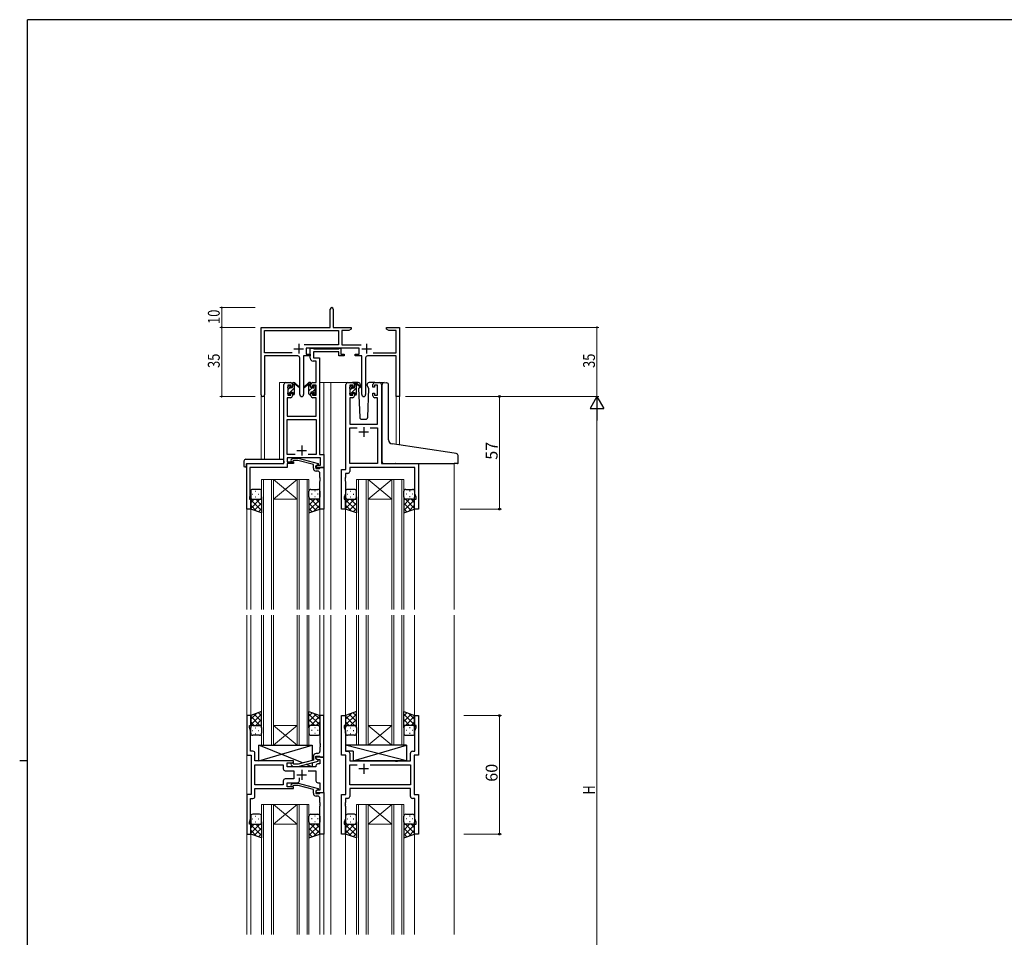
# Model space of a CAD drawing. Extents: x 0 to 1133, y 0 to 806.
# Drawn here: x 0 to 499, y 338 to 802 of the extents above; entities that cross this region are included whole.
import ezdxf

# ---------------------------------------------------------------- set-up
doc = ezdxf.new("R2010")
doc.units = 0
doc.linetypes.add('YHIDDEN_1', pattern=[4, 3, -1])
for name, color, linetype, lineweight in [('YKK_11', 7, 'CONTINUOUS', 30), ('YKK_12', 2, 'CONTINUOUS', 13), ('YKK_13', 4, 'CONTINUOUS', 30), ('YKK_D', 6, 'CONTINUOUS', 13)]:
    doc.layers.add(name, color=color, linetype=linetype, lineweight=lineweight)
doc.layers.add('YKK_ZWAK', color=7, linetype='CONTINUOUS')
doc.styles.get("Standard").update_dxf_attribs({"font": 'ROMANS.SHX', "bigfont": 'EXTFONT.SHX'})

# ---------------------------------------------------------------- blocks, each defined once
blk = doc.blocks.new('A201')
at = {"layer": 'YKK_ZWAK', "color": 254, "linetype": 'Continuous'}
for p, q in [((571, 410), (21, 410)), ((21, 35), (21, 410)), ((19, 222.5), (21, 222.5))]:
    blk.add_line(p, q, dxfattribs=at)

msp = doc.modelspace()

# ---------------------------------------------------------------- linework, layer by layer
at = {"layer": 'YKK_11', "color": 0, "linetype": 'ByBlock', "lineweight": -2}
for p, q in [((157.3, 646.28), (157.3, 655.53)), ((158.8, 655.53), (158.8, 646.28)), ((122.3, 612.1), (122.3, 646.28)), ((122.3, 646.28), (157.3, 646.28)), ((123.93, 633.41), (123.93, 644.65)), ((123.93, 644.65), (161.47, 644.65)), ((158.8, 646.28), (167.8, 646.28)), ((161.47, 644.65), (161.47, 637.41)), ((163.1, 644.65), (163.1, 637.41)), ((166.7, 644.65), (163.1, 644.65)), ((167.8, 645.28), (166.7, 644.65)), ((167.8, 646.28), (167.8, 645.28)), ((185.8, 646.28), (188.34, 646.28)), ((185.8, 645.28), (185.8, 646.28)), ((186.89, 644.65), (185.8, 645.28)), ((190.67, 644.65), (186.89, 644.65)), ((188.34, 646.28), (188.52, 646.16)), ((188.52, 646.16), (189.07, 646.16)), ((189.07, 646.16), (189.25, 646.28)), ((189.25, 646.28), (189.34, 646.28)), ((189.34, 646.28), (189.52, 646.16)), ((189.52, 646.16), (190.07, 646.16)), ((190.07, 646.16), (190.25, 646.28)), ((190.25, 646.28), (192.3, 646.28)), ((190.67, 633.41), (190.67, 644.65)), ((192.3, 646.28), (192.3, 611.28)), ((137.95, 633.41), (123.93, 633.41)), ((137.95, 633.41), (123.93, 633.41)), ((161.47, 637.41), (143.99, 637.41)), ((171.9, 635.78), (145.1, 635.78)), ((145.1, 635.78), (145.1, 632.78)), ((163.1, 637.41), (173, 637.41)), ((171.9, 632.78), (171.9, 635.78)), ((179.05, 633.41), (190.67, 633.41)), ((123.93, 631.78), (123.93, 612.1)), ((140.85, 631.78), (123.93, 631.78)), ((141.85, 612.23), (141.85, 630.78)), ((147.1, 631.78), (143.75, 631.78)), ((143.75, 631.78), (143.75, 612.23)), ((145.1, 632.78), (147.1, 632.78)), ((147.1, 632.78), (147.1, 631.78)), ((169.9, 632.78), (171.9, 632.78)), ((169.9, 631.78), (169.9, 632.78)), ((173.25, 631.78), (169.9, 631.78)), ((173.25, 612.23), (173.25, 631.78)), ((175.15, 630.78), (175.15, 612.23)), ((190.67, 631.78), (176.15, 631.78)), ((190.67, 611.28), (190.67, 631.78)), ((192.3, 611.28), (190.67, 611.28))]:
    msp.add_line(p, q, dxfattribs=at)
at = {"layer": 'YKK_11', "color": 2}
for p, q in [((138.8, 635.48), (143.8, 635.48)), ((141.3, 637.98), (141.3, 632.98)), ((173.2, 635.48), (178.2, 635.48)), ((175.7, 637.98), (175.7, 632.98))]:
    msp.add_line(p, q, dxfattribs=at)
at = {"layer": 'YKK_11', "linetype": 'ByBlock', "lineweight": -2, "ltscale": 0.5}
for p, q in [((147.09, 630.65), (147.09, 635.78)), ((147.09, 635.78), (148.42, 635.78)), ((148.42, 635.78), (148.7, 635.6)), ((148.7, 635.6), (148.88, 635.48)), ((161.69, 633.85), (148.72, 633.85)), ((148.72, 633.85), (148.72, 630.78)), ((148.88, 635.48), (161.54, 635.48)), ((161.54, 635.48), (161.72, 635.6)), ((161.69, 631.78), (161.69, 633.85)), ((161.72, 635.6), (161.99, 635.78)), ((161.99, 635.78), (162.69, 635.78)), ((162.69, 635.78), (162.69, 632.78)), ((150.16, 629.15), (148.59, 629.15)), ((148.72, 630.78), (151.79, 630.78)), ((150.16, 618.28), (150.16, 629.15)), ((151.79, 630.78), (151.79, 581.91)), ((164.39, 631.78), (161.69, 631.78)), ((162.69, 632.78), (164.39, 632.78)), ((164.39, 632.78), (164.39, 631.78)), ((134.79, 618.28), (137.09, 618.28)), ((148.49, 618.28), (150.16, 618.28)), ((166.2, 618.28), (168.5, 618.28)), ((179.9, 618.28), (182.2, 618.28)), ((133.79, 577.28), (133.79, 617.28)), ((137.29, 617.08), (135.79, 617.08)), ((135.79, 617.08), (135.79, 611.88)), ((137.29, 615.98), (137.29, 617.08)), ((138.09, 615.98), (137.29, 615.98)), ((138.09, 617.28), (138.09, 615.98)), ((147.49, 615.98), (147.49, 617.28)), ((148.29, 615.98), (147.49, 615.98)), ((150.16, 617.08), (148.29, 617.08)), ((148.29, 617.08), (148.29, 615.98)), ((150.16, 611.88), (150.16, 617.08)), ((165.2, 574.28), (165.2, 617.28)), ((168.7, 617.08), (167.2, 617.08)), ((167.2, 617.08), (167.2, 611.88)), ((168.7, 615.98), (168.7, 617.08)), ((169.5, 615.98), (168.7, 615.98)), ((169.5, 617.28), (169.5, 615.98)), ((178.9, 615.98), (178.9, 617.28)), ((179.7, 615.98), (178.9, 615.98)), ((181.2, 617.08), (179.7, 617.08)), ((179.7, 617.08), (179.7, 615.98)), ((181.2, 611.88), (181.2, 617.08)), ((183.2, 617.28), (183.2, 577.28)), ((137.09, 610.68), (135.42, 610.68)), ((135.42, 610.68), (135.42, 601.28)), ((135.79, 611.88), (137.29, 611.88)), ((137.29, 611.88), (137.29, 612.98)), ((137.29, 612.98), (138.09, 612.98)), ((138.09, 612.98), (138.09, 611.68)), ((147.49, 611.68), (147.49, 612.98)), ((147.49, 612.98), (148.29, 612.98)), ((148.29, 612.98), (148.29, 611.88)), ((148.29, 611.88), (150.16, 611.88)), ((150.16, 610.68), (148.49, 610.68)), ((150.16, 601.28), (150.16, 610.68)), ((168.5, 610.68), (167.13, 610.68)), ((167.13, 610.68), (167.13, 597.28)), ((167.2, 611.88), (168.7, 611.88)), ((168.7, 611.88), (168.7, 612.98)), ((168.7, 612.98), (169.5, 612.98)), ((169.5, 612.98), (169.5, 611.68)), ((178.9, 611.68), (178.9, 612.98)), ((178.9, 612.98), (179.7, 612.98)), ((179.7, 612.98), (179.7, 611.88)), ((179.7, 611.88), (181.2, 611.88)), ((181.27, 610.68), (179.9, 610.68)), ((181.27, 597.28), (181.27, 610.68)), ((135.42, 601.28), (150.16, 601.28)), ((135.42, 581.91), (135.42, 599.65)), ((135.42, 599.65), (150.16, 599.65)), ((150.16, 599.65), (150.16, 581.91)), ((167.13, 597.28), (181.27, 597.28)), ((167.13, 577.28), (167.13, 595.35)), ((167.13, 595.35), (170.85, 595.35)), ((177.55, 595.35), (181.27, 595.35)), ((177.55, 595.35), (181.27, 595.35)), ((181.27, 595.35), (181.27, 577.28)), ((139.44, 581.91), (135.42, 581.91)), ((139.44, 581.91), (135.42, 581.91)), ((152.36, 580.28), (135.42, 580.28)), ((135.42, 580.28), (135.42, 578.28)), ((137.47, 579.31), (138.25, 580.08)), ((138.25, 580.08), (141.09, 580.08)), ((138.74, 578.88), (138.32, 578.46)), ((140.93, 578.88), (138.74, 578.88)), ((148.7, 576.8), (140.93, 578.88)), ((141.09, 580.08), (151.2, 577.38)), ((150.16, 581.91), (146.15, 581.91)), ((151.79, 581.91), (153.99, 581.91)), ((152.36, 576.58), (152.36, 580.28)), ((153.99, 581.91), (153.99, 575.28)), ((114.99, 554.28), (114.99, 577.28)), ((114.99, 577.28), (133.79, 577.28)), ((135.42, 575.38), (116.62, 575.38)), ((116.62, 575.38), (116.62, 570.24)), ((135.42, 578.28), (138.59, 578.28)), ((138.59, 577.28), (135.42, 577.28)), ((135.42, 577.28), (135.42, 575.38)), ((138.59, 578.28), (138.59, 577.28)), ((148.7, 574.98), (148.7, 576.8)), ((149.99, 576.08), (150.86, 576.58)), ((149.99, 575.28), (149.99, 576.08)), ((153.99, 575.28), (149.99, 575.28)), ((151.2, 576.78), (150, 576.08)), ((150, 576.08), (150, 574.78)), ((150, 574.78), (151.8, 574.78)), ((151, 573.48), (150.2, 573.48)), ((150.86, 576.58), (152.36, 576.58)), ((151.2, 577.38), (151.2, 576.78)), ((151.8, 574.78), (152, 574.98)), ((152, 574.98), (152.3, 575.28)), ((152.3, 575.28), (154, 575.28)), ((154, 575.28), (154, 554.28)), ((163, 554.28), (163, 574.28)), ((163, 574.28), (165.2, 574.28)), ((181.27, 577.28), (167.13, 577.28)), ((200.07, 575.35), (167.13, 575.35)), ((167.13, 575.35), (167.13, 573.35)), ((183.2, 577.28), (202, 577.28)), ((200.07, 562.01), (200.07, 575.35)), ((202, 577.28), (202, 554.28)), ((116.62, 570.24), (116.5, 570.06)), ((116.5, 570.06), (116.5, 569.51)), ((116.5, 569.51), (116.62, 569.33)), ((116.62, 569.24), (116.5, 569.06)), ((116.5, 569.06), (116.5, 568.51)), ((116.5, 568.51), (116.62, 568.33)), ((116.62, 569.33), (116.62, 569.24)), ((152, 570.24), (152, 572.48)), ((152.12, 570.06), (152, 570.24)), ((152, 569.33), (152.12, 569.51)), ((152, 569.24), (152, 569.33)), ((152.12, 569.06), (152, 569.24)), ((152, 568.33), (152.12, 568.51)), ((152.12, 569.51), (152.12, 570.06)), ((152.12, 568.51), (152.12, 569.06)), ((164.93, 570.24), (164.81, 570.06)), ((164.81, 570.06), (164.81, 569.51)), ((164.81, 569.51), (164.93, 569.33)), ((164.93, 569.24), (164.81, 569.06)), ((164.81, 569.06), (164.81, 568.51)), ((164.81, 568.51), (164.93, 568.33)), ((166.13, 572.35), (164.93, 572.35)), ((164.93, 572.35), (164.93, 570.24)), ((164.93, 569.33), (164.93, 569.24)), ((116.62, 568.33), (116.62, 561.19)), ((152, 554.28), (152, 568.33)), ((164.93, 568.33), (164.93, 562.01)), ((116.62, 561.19), (116.29, 560.28)), ((116.29, 560.28), (116.29, 559.28)), ((116.29, 559.28), (116.99, 559.28)), ((116.99, 559.28), (116.99, 554.28)), ((164.93, 562.01), (164.3, 560.28)), ((164.3, 560.28), (164.3, 559.28)), ((164.3, 559.28), (165, 559.28)), ((165, 559.28), (165, 554.28)), ((200, 554.28), (200, 559.28)), ((200, 559.28), (200.7, 559.28)), ((200.7, 560.28), (200.07, 562.01)), ((200.7, 559.28), (200.7, 560.28)), ((116.99, 554.28), (114.99, 554.28)), ((154, 554.28), (152, 554.28)), ((165, 554.28), (163, 554.28)), ((202, 554.28), (200, 554.28)), ((117, 449.78), (115, 449.78)), ((115, 449.78), (115, 429.78)), ((117, 444.78), (117, 449.78)), ((154, 449.78), (152, 449.78)), ((152, 449.78), (152, 435.74)), ((154, 428.78), (154, 449.78)), ((163, 429.78), (163, 449.78)), ((163, 449.78), (165, 449.78)), ((165, 449.78), (165, 444.78)), ((200, 444.78), (200, 449.78)), ((200, 449.78), (202, 449.78)), ((202, 449.78), (202, 429.78)), ((116.3, 443.78), (116.3, 444.78)), ((116.3, 444.78), (117, 444.78)), ((116.93, 442.05), (116.3, 443.78)), ((165, 444.78), (164.3, 444.78)), ((164.3, 444.78), (164.3, 443.78)), ((164.3, 443.78), (164.93, 442.05)), ((200.7, 444.78), (200, 444.78)), ((200.07, 442.05), (200.7, 443.78)), ((200.7, 443.78), (200.7, 444.78)), ((116.93, 435.74), (116.93, 442.05)), ((164.93, 442.05), (164.93, 431.71)), ((200.07, 431.71), (200.07, 442.05)), ((116.81, 435.56), (116.93, 435.74)), ((116.81, 435.01), (116.81, 435.56)), ((116.93, 434.83), (116.81, 435.01)), ((116.81, 434.56), (116.93, 434.74)), ((116.81, 434.01), (116.81, 434.56)), ((116.93, 433.83), (116.81, 434.01)), ((116.93, 434.74), (116.93, 434.83)), ((116.93, 431.71), (116.93, 433.83)), ((152, 435.74), (152.12, 435.56)), ((152.12, 435.01), (152, 434.83)), ((152, 434.83), (152, 434.74)), ((152, 434.74), (152.12, 434.56)), ((152.12, 434.01), (152, 433.83)), ((152, 433.83), (152, 431.58)), ((152.12, 435.56), (152.12, 435.01)), ((152.12, 434.56), (152.12, 434.01)), ((115, 429.78), (117.2, 429.78)), ((118.13, 431.71), (116.93, 431.71)), ((117.2, 429.78), (117.2, 409.78)), ((119.13, 426.78), (119.13, 430.71)), ((148.7, 429.08), (148.7, 427.26)), ((150, 427.98), (150, 429.28)), ((150, 429.28), (151.8, 429.28)), ((151, 430.58), (150.2, 430.58)), ((151.8, 429.28), (152, 429.08)), ((152, 429.08), (152.3, 428.78)), ((165.2, 429.78), (163, 429.78)), ((164.93, 431.71), (166.13, 431.71)), ((165.2, 409.78), (165.2, 429.78)), ((167.13, 430.71), (167.13, 426.78)), ((197.87, 426.78), (197.87, 430.71)), ((198.87, 431.71), (200.07, 431.71)), ((202, 429.78), (199.8, 429.78)), ((199.8, 429.78), (199.8, 409.78)), ((138.6, 426.78), (119.13, 426.78)), ((119.13, 414.71), (119.13, 424.85)), ((119.13, 424.85), (133.47, 424.85)), ((133.47, 424.85), (133.47, 422.85)), ((135.4, 423.78), (135.4, 425.78)), ((135.4, 425.78), (138.6, 425.78)), ((137.47, 424.76), (138.25, 423.98)), ((138.25, 423.98), (141.09, 423.98)), ((138.74, 425.18), (138.32, 425.61)), ((138.6, 425.78), (138.6, 426.78)), ((140.94, 425.18), (138.74, 425.18)), ((148.7, 427.26), (140.94, 425.18)), ((141.09, 423.98), (151.2, 426.69)), ((154, 428.78), (150, 428.78)), ((150, 428.78), (150, 427.98)), ((150, 427.98), (150.86, 427.48)), ((151.2, 427.29), (150, 427.98)), ((150, 424.28), (150, 423.78)), ((150.86, 427.48), (152.07, 427.48)), ((152.07, 425.28), (151, 425.28)), ((151.2, 426.69), (151.2, 427.29)), ((152.07, 427.48), (152.07, 425.28)), ((152.3, 428.78), (154, 428.78)), ((154, 410.78), (154, 428.78)), ((167.13, 426.78), (190.13, 426.78)), ((167.13, 414.71), (167.13, 424.85)), ((167.13, 424.85), (170.85, 424.85)), ((177.55, 424.85), (197.87, 424.85)), ((177.55, 424.85), (197.87, 424.85)), ((190.13, 426.78), (190.32, 426.64)), ((190.32, 426.64), (191.28, 426.64)), ((191.28, 426.64), (191.47, 426.78)), ((191.47, 426.78), (197.87, 426.78)), ((197.87, 424.85), (197.87, 414.71)), ((134.47, 421.85), (138.8, 421.85)), ((150, 423.78), (135.4, 423.78)), ((138.8, 421.85), (138.8, 417.71)), ((146.15, 421.85), (150, 421.85)), ((150, 421.85), (150, 416.78)), ((133.47, 414.71), (119.13, 414.71)), ((133.47, 414.71), (119.13, 414.71)), ((133.47, 416.71), (133.47, 414.71)), ((138.8, 417.71), (134.47, 417.71)), ((135.4, 413.78), (135.4, 415.78)), ((135.4, 415.78), (140.65, 415.78)), ((137.47, 414.81), (138.25, 415.58)), ((138.25, 415.58), (141.09, 415.58)), ((138.74, 414.38), (138.32, 413.96)), ((140.94, 414.38), (138.74, 414.38)), ((148.7, 412.3), (140.94, 414.38)), ((141.09, 415.58), (151.2, 412.88)), ((141.65, 416.78), (141.65, 418.22)), ((151, 415.78), (152.07, 415.78)), ((152.07, 415.78), (152.07, 412.08)), ((197.87, 414.71), (167.13, 414.71)), ((117.2, 409.78), (115, 409.78)), ((115, 409.78), (115, 389.78)), ((119.13, 408.85), (119.13, 412.78)), ((119.13, 412.78), (138.6, 412.78)), ((138.6, 413.78), (135.4, 413.78)), ((138.6, 412.78), (138.6, 413.78)), ((148.7, 410.48), (148.7, 412.3)), ((151.2, 412.28), (150, 411.58)), ((150.86, 412.08), (150, 411.58)), ((150, 411.58), (150, 410.78)), ((150, 411.58), (150, 410.28)), ((150, 410.78), (154, 410.78)), ((150, 410.28), (151.8, 410.28)), ((151, 408.98), (150.2, 408.98)), ((152.07, 412.08), (150.86, 412.08)), ((151.2, 412.88), (151.2, 412.28)), ((151.8, 410.28), (152, 410.48)), ((152, 410.48), (152.3, 410.78)), ((152.3, 410.78), (154, 410.78)), ((154, 410.78), (154, 389.78)), ((163, 389.78), (163, 409.78)), ((163, 409.78), (165.2, 409.78)), ((197.87, 412.78), (167.13, 412.78)), ((167.13, 412.78), (167.13, 408.85)), ((197.87, 408.85), (197.87, 412.78)), ((199.8, 409.78), (202, 409.78)), ((202, 409.78), (202, 389.78)), ((116.93, 397.51), (116.93, 407.85)), ((116.93, 407.85), (118.13, 407.85)), ((152, 405.74), (152, 407.98)), ((152.12, 405.56), (152, 405.74)), ((152, 404.83), (152.12, 405.01)), ((152, 404.74), (152, 404.83)), ((152.12, 404.56), (152, 404.74)), ((152, 403.83), (152.12, 404.01)), ((152.12, 405.01), (152.12, 405.56)), ((152.12, 404.01), (152.12, 404.56)), ((164.93, 405.74), (164.81, 405.56)), ((164.81, 405.56), (164.81, 405.01)), ((164.81, 405.01), (164.93, 404.83)), ((164.93, 404.74), (164.81, 404.56)), ((164.81, 404.56), (164.81, 404.01)), ((164.81, 404.01), (164.93, 403.83)), ((166.13, 407.85), (164.93, 407.85)), ((164.93, 407.85), (164.93, 405.74)), ((164.93, 404.83), (164.93, 404.74)), ((200.07, 407.85), (198.87, 407.85)), ((200.07, 397.51), (200.07, 407.85)), ((152, 389.78), (152, 403.83)), ((164.93, 403.83), (164.93, 397.51)), ((116.3, 395.78), (116.93, 397.51)), ((116.3, 394.78), (116.3, 395.78)), ((117, 394.78), (116.3, 394.78)), ((117, 389.78), (117, 394.78)), ((164.93, 397.51), (164.3, 395.78)), ((164.3, 395.78), (164.3, 394.78)), ((164.3, 394.78), (165, 394.78)), ((165, 394.78), (165, 389.78)), ((200, 389.78), (200, 394.78)), ((200, 394.78), (200.7, 394.78)), ((200.7, 395.78), (200.07, 397.51)), ((200.7, 394.78), (200.7, 395.78)), ((115, 389.78), (117, 389.78)), ((154, 389.78), (152, 389.78)), ((165, 389.78), (163, 389.78)), ((202, 389.78), (200, 389.78))]:
    msp.add_line(p, q, dxfattribs=at)
at = {"layer": 'YKK_11', "ltscale": 0.5}
for p, q in [((174.2, 595.78), (174.2, 590.78)), ((176.7, 593.28), (171.7, 593.28)), ((140.29, 583.98), (145.29, 583.98)), ((142.79, 586.48), (142.79, 581.48)), ((174.2, 425.28), (174.2, 420.28)), ((140.3, 419.78), (145.3, 419.78)), ((142.8, 422.28), (142.8, 417.28)), ((176.7, 422.78), (171.7, 422.78))]:
    msp.add_line(p, q, dxfattribs=at)
at = {"layer": 'YKK_11', "color": 0, "linetype": 'ByBlock', "lineweight": -2}
for centre, radius, start, end in [((158.05, 655.53), 0.75, 360, 180), ((140.85, 630.78), 1, 0, 90), ((176.15, 630.78), 1, 90, 180), ((123.11, 612.1), 0.815, 180, 0), ((142.8, 612.23), 0.95, 180, 0), ((174.2, 612.23), 0.95, 180, 0)]:
    msp.add_arc(centre, radius, start, end, dxfattribs=at)
at = {"layer": 'YKK_11', "linetype": 'ByBlock', "lineweight": -2, "ltscale": 0.5}
for centre, radius, start, end in [((148.59, 630.65), 1.5, 180, 270), ((134.79, 617.28), 1, 90, 180), ((137.09, 617.28), 1, 0, 90), ((148.49, 617.28), 1, 90, 180), ((166.2, 617.28), 1, 90, 180), ((168.5, 617.28), 1, 0, 90), ((179.9, 617.28), 1, 90, 180), ((182.2, 617.28), 1, 0, 90), ((137.09, 611.68), 1, 270, 360), ((148.49, 611.68), 1, 180, 270), ((168.5, 611.68), 1, 270, 360), ((179.9, 611.68), 1, 180, 270), ((137.9, 578.88), 0.6, 135, 315), ((150.2, 574.98), 1.5, 180, 270), ((151, 572.48), 1, 0, 90), ((166.13, 573.35), 1, 270, 360), ((118.13, 430.71), 1, 0, 90), ((150.2, 429.08), 1.5, 90, 180), ((151, 431.58), 1, 270, 360), ((166.13, 430.71), 1, 0, 90), ((198.87, 430.71), 1, 90, 180), ((137.9, 425.18), 0.6, 45, 225), ((151, 424.28), 1, 90, 180), ((134.47, 422.85), 1, 180, 270), ((134.47, 416.71), 1, 90, 180), ((137.9, 414.38), 0.6, 135, 315), ((140.65, 416.78), 1, 270, 360), ((151, 416.78), 1, 180, 270), ((118.13, 408.85), 1, 270, 360), ((150.2, 410.48), 1.5, 180, 270), ((151, 407.98), 1, 0, 90), ((166.13, 408.85), 1, 270, 360), ((198.87, 408.85), 1, 180, 270)]:
    msp.add_arc(centre, radius, start, end, dxfattribs=at)
at = {"layer": 'YKK_12', "ltscale": 1.5}
for p, q in [((131.6, 579.47), (131.6, 618.28)), ((134.8, 618.28), (131.6, 618.28)), ((151.79, 618.28), (157.5, 618.28)), ((154, 618.28), (154, 503.53)), ((157, 618.28), (166.2, 618.28)), ((157.5, 618.28), (157.5, 503.53)), ((182.2, 618.28), (184.27, 618.28)), ((122.3, 612.1), (122.3, 579.47)), ((123.93, 612.1), (123.9, 579.47)), ((190.67, 611.28), (190.67, 586.99)), ((192.3, 611.28), (190.67, 611.28)), ((192.3, 611.28), (192.3, 586.75)), ((115, 577.28), (115, 503.53)), ((118.1, 577.28), (115.6, 577.28)), ((220, 577.28), (220, 503.53)), ((122.5, 569.28), (122.5, 503.53)), ((128.5, 569.28), (122.5, 569.28)), ((123.5, 503.53), (123.5, 569.28)), ((127.5, 569.28), (127.5, 503.53)), ((128.5, 503.53), (128.5, 569.28)), ((128.5, 569.28), (140.5, 569.28)), ((128.5, 569.28), (140.5, 559.28)), ((140.5, 569.28), (128.5, 559.28)), ((140.5, 569.28), (140.5, 503.53)), ((146.5, 569.28), (140.5, 569.28)), ((141.5, 503.53), (141.5, 569.28)), ((145.5, 569.28), (145.5, 503.53)), ((146.5, 503.53), (146.5, 569.28)), ((170.5, 569.28), (170.5, 503.53)), ((176.5, 569.28), (170.5, 569.28)), ((171.5, 503.53), (171.5, 569.28)), ((175.5, 569.28), (175.5, 503.53)), ((176.5, 503.53), (176.5, 569.28)), ((176.5, 569.28), (188.5, 569.28)), ((176.5, 569.28), (188.5, 559.28)), ((188.5, 569.28), (176.5, 559.28)), ((188.5, 569.28), (188.5, 503.53)), ((194.5, 569.28), (188.5, 569.28)), ((189.5, 503.53), (189.5, 569.28)), ((193.5, 569.28), (193.5, 503.53)), ((194.5, 503.53), (194.5, 569.28)), ((128.5, 559.28), (140.5, 559.28)), ((176.5, 559.28), (188.5, 559.28)), ((117, 554.78), (117, 503.53)), ((152, 554.78), (152, 503.53)), ((165, 554.78), (165, 503.53)), ((200, 554.78), (200, 503.53)), ((115, 500.53), (115, 339.03)), ((117, 500.53), (117, 449.28)), ((122.5, 434.78), (122.5, 500.53)), ((123.5, 500.53), (123.5, 434.78)), ((127.5, 434.78), (127.5, 500.53)), ((128.5, 500.53), (128.5, 434.78)), ((140.5, 434.78), (140.5, 500.53)), ((141.5, 500.53), (141.5, 434.78)), ((145.5, 434.78), (145.5, 500.53)), ((146.5, 500.53), (146.5, 434.78)), ((152, 500.53), (152, 449.28)), ((154, 500.53), (154, 339.03)), ((157.5, 500.53), (157.5, 339.03)), ((165, 500.53), (165, 449.28)), ((170.5, 434.78), (170.5, 500.53)), ((171.5, 500.53), (171.5, 434.78)), ((175.5, 434.78), (175.5, 500.53)), ((176.5, 500.53), (176.5, 434.78)), ((188.5, 434.78), (188.5, 500.53)), ((189.5, 500.53), (189.5, 434.78)), ((193.5, 434.78), (193.5, 500.53)), ((194.5, 500.53), (194.5, 434.78)), ((200, 500.53), (200, 449.28)), ((220, 500.53), (220, 339.03)), ((128.5, 444.78), (140.5, 444.78)), ((128.5, 434.78), (140.5, 444.78)), ((140.5, 434.78), (128.5, 444.78)), ((176.5, 444.78), (188.5, 444.78)), ((176.5, 434.78), (188.5, 444.78)), ((188.5, 434.78), (176.5, 444.78)), ((128.5, 434.78), (122.5, 434.78)), ((128.5, 434.78), (140.5, 434.78)), ((146.5, 434.78), (140.5, 434.78)), ((176.5, 434.78), (170.5, 434.78)), ((176.5, 434.78), (188.5, 434.78)), ((194.5, 434.78), (188.5, 434.78)), ((122.5, 404.78), (122.5, 339.03)), ((128.5, 404.78), (122.5, 404.78)), ((123.5, 339.03), (123.5, 404.78)), ((127.5, 404.78), (127.5, 339.03)), ((128.5, 339.03), (128.5, 404.78)), ((128.5, 404.78), (140.5, 404.78)), ((128.5, 404.78), (140.5, 394.78)), ((140.5, 404.78), (128.5, 394.78)), ((140.5, 404.78), (140.5, 339.03)), ((146.5, 404.78), (140.5, 404.78)), ((141.5, 339.03), (141.5, 404.78)), ((145.5, 404.78), (145.5, 339.03)), ((146.5, 339.03), (146.5, 404.78)), ((170.5, 404.78), (170.5, 339.03)), ((176.5, 404.78), (170.5, 404.78)), ((170.5, 404.78), (170.5, 339.03)), ((176.5, 404.78), (170.5, 404.78)), ((171.5, 339.03), (171.5, 404.78)), ((171.5, 339.03), (171.5, 404.78)), ((175.5, 404.78), (175.5, 339.03)), ((175.5, 404.78), (175.5, 339.03)), ((176.5, 339.03), (176.5, 404.78)), ((176.5, 404.78), (188.5, 404.78)), ((176.5, 404.78), (188.5, 394.78)), ((188.5, 404.78), (176.5, 394.78)), ((176.5, 339.03), (176.5, 404.78)), ((176.5, 404.78), (188.5, 404.78)), ((176.5, 404.78), (188.5, 394.78)), ((188.5, 404.78), (176.5, 394.78)), ((188.5, 404.78), (188.5, 339.03)), ((194.5, 404.78), (188.5, 404.78)), ((188.5, 404.78), (188.5, 339.03)), ((194.5, 404.78), (188.5, 404.78)), ((189.5, 339.03), (189.5, 404.78)), ((189.5, 339.03), (189.5, 404.78)), ((193.5, 404.78), (193.5, 339.03)), ((193.5, 404.78), (193.5, 339.03)), ((194.5, 339.03), (194.5, 404.78)), ((194.5, 339.03), (194.5, 404.78)), ((128.5, 394.78), (140.5, 394.78)), ((176.5, 394.78), (188.5, 394.78)), ((176.5, 394.78), (188.5, 394.78)), ((117, 390.28), (117, 339.03)), ((152, 390.28), (152, 339.03)), ((165, 390.28), (165, 339.03)), ((200, 390.28), (200, 339.03))]:
    msp.add_line(p, q, dxfattribs=at)
at = {"layer": 'YKK_13', "ltscale": 1.5}
for p, q in [((138.4, 618.28), (139.19, 618.28)), ((139.1, 617.78), (139.1, 618.28)), ((147.2, 618.28), (146.41, 618.28)), ((146.5, 617.78), (146.5, 618.28)), ((171.48, 618.28), (168.5, 618.28)), ((179.9, 618.28), (176.91, 618.28)), ((184.58, 618.31), (185.8, 618.2)), ((135.8, 615.58), (135.8, 616.18)), ((135.88, 616.4), (136.38, 616.9)), ((136, 613.28), (136, 615.38)), ((136.9, 616.68), (136.9, 616.34)), ((136.9, 613.48), (136.9, 612.58)), ((136.9, 613.48), (138.1, 613.48)), ((137.36, 615.88), (138.1, 615.88)), ((138.1, 615.88), (138.1, 617.98)), ((138.1, 613.48), (138.1, 612.58)), ((139.1, 612.58), (139.1, 617.18)), ((139.38, 618.21), (141.56, 616.17)), ((141.53, 615.82), (139.39, 617.52)), ((146.21, 618.21), (144.03, 616.17)), ((144.06, 615.82), (146.2, 617.52)), ((146.5, 612.58), (146.5, 617.18)), ((147.5, 615.88), (147.5, 617.98)), ((148.24, 615.88), (147.5, 615.88)), ((148.7, 613.48), (147.5, 613.48)), ((147.5, 613.48), (147.5, 612.58)), ((148.7, 616.68), (148.7, 616.34)), ((148.7, 613.48), (148.7, 612.58)), ((149.71, 616.4), (149.21, 616.9)), ((149.6, 613.28), (149.6, 615.38)), ((149.8, 615.58), (149.8, 616.18)), ((167.2, 615.38), (167.2, 615.98)), ((167.28, 616.2), (167.78, 616.7)), ((167.4, 613.08), (167.4, 615.18)), ((168.3, 616.48), (168.3, 616.14)), ((168.3, 613.28), (168.3, 612.38)), ((168.3, 613.28), (169.5, 613.28)), ((168.76, 615.68), (169.5, 615.68)), ((169.5, 615.68), (169.5, 617.78)), ((169.5, 613.28), (169.5, 612.38)), ((169.8, 618.08), (170.59, 618.08)), ((170.5, 617.58), (170.5, 618.08)), ((170.5, 612.38), (170.5, 616.98)), ((170.78, 618.01), (172.96, 615.97)), ((172.93, 615.62), (170.79, 617.32)), ((172.17, 616.22), (171.65, 615.32)), ((171.65, 615.32), (172.16, 600.75)), ((172.5, 616.78), (172.36, 616.53)), ((172.48, 617.32), (172.5, 616.78)), ((175.89, 616.78), (175.91, 617.32)), ((176.74, 615.32), (175.89, 616.78)), ((176.23, 600.75), (176.74, 615.32)), ((183.5, 587.75), (183.5, 617.31)), ((185.88, 618.19), (185.8, 618.2)), ((186.8, 589.3), (186.8, 617.2)), ((135.8, 612.58), (135.8, 613.08)), ((136.6, 612.28), (136.1, 612.28)), ((138.8, 612.28), (138.4, 612.28)), ((146.8, 612.28), (147.2, 612.28)), ((149, 612.28), (149.5, 612.28)), ((149.8, 612.58), (149.8, 613.08)), ((167.2, 612.38), (167.2, 612.88)), ((168, 612.08), (167.5, 612.08)), ((170.2, 612.08), (169.8, 612.08)), ((173.16, 599.78), (175.23, 599.78)), ((183.5, 578.28), (183.5, 587.75)), ((220.08, 582.54), (188.62, 587.3)), ((113.51, 578.47), (113.51, 576.1)), ((114.51, 579.47), (133.79, 579.47)), ((133.79, 578.47), (133.79, 579.47)), ((133.79, 578.47), (133.79, 577.78)), ((221.08, 582.36), (220.08, 582.54)), ((222, 577.58), (222, 581.37)), ((114.51, 575.59), (114.69, 575.59)), ((114.69, 576.98), (114.69, 576.09)), ((114.69, 575.59), (114.69, 576.09)), ((114.99, 577.28), (133.29, 577.28)), ((184.5, 577.28), (220, 577.28)), ((221.7, 577.28), (220, 577.28)), ((121.5, 564.28), (118, 564.28)), ((147.49, 564.28), (150.99, 564.28)), ((169.5, 564.28), (166, 564.28)), ((195.49, 564.28), (198.99, 564.28)), ((117, 563.28), (117, 560.28)), ((117, 554.28), (117, 560.28)), ((121.62, 559.28), (117, 554.66)), ((118.79, 559.28), (117, 557.49)), ((117, 559.02), (122.5, 553.52)), ((117.92, 561.92), (118.12, 561.92)), ((118, 559.28), (121.6, 559.28)), ((118.4, 559.28), (122.5, 559.28)), ((119.33, 563.34), (119.53, 563.34)), ((119.33, 560.51), (119.53, 560.51)), ((119.56, 559.28), (122.5, 556.34)), ((120.95, 561.92), (121.15, 561.92)), ((122.38, 559.28), (122.5, 559.17)), ((122.5, 560.28), (122.5, 563.28)), ((122.5, 560.51), (122.5, 552.32)), ((146.49, 560.28), (146.49, 563.28)), ((146.49, 560.51), (146.49, 552.32)), ((146.61, 559.28), (146.49, 559.17)), ((149.43, 559.28), (146.49, 556.34)), ((150.59, 559.28), (146.49, 559.28)), ((151.99, 559.02), (146.49, 553.52)), ((147.37, 559.28), (151.99, 554.66)), ((150.99, 559.28), (147.39, 559.28)), ((148.04, 561.92), (147.84, 561.92)), ((149.66, 563.34), (149.46, 563.34)), ((149.66, 560.51), (149.46, 560.51)), ((150.2, 559.28), (151.99, 557.49)), ((151.07, 561.92), (150.87, 561.92)), ((151.99, 563.28), (151.99, 560.28)), ((151.99, 554.28), (151.99, 560.28)), ((165, 563.28), (165, 560.28)), ((165, 554.28), (165, 560.28)), ((169.62, 559.28), (165, 554.66)), ((166.79, 559.28), (165, 557.49)), ((165, 559.02), (170.5, 553.52)), ((165.92, 561.92), (166.12, 561.92)), ((166, 559.28), (169.6, 559.28)), ((166.4, 559.28), (170.5, 559.28)), ((167.33, 563.34), (167.53, 563.34)), ((167.33, 560.51), (167.53, 560.51)), ((167.56, 559.28), (170.5, 556.34)), ((168.95, 561.92), (169.15, 561.92)), ((170.38, 559.28), (170.5, 559.17)), ((170.5, 560.28), (170.5, 563.28)), ((170.5, 560.51), (170.5, 552.32)), ((194.49, 560.28), (194.49, 563.28)), ((194.49, 560.51), (194.49, 552.32)), ((194.61, 559.28), (194.49, 559.17)), ((197.43, 559.28), (194.49, 556.34)), ((198.59, 559.28), (194.49, 559.28)), ((199.99, 559.02), (194.49, 553.52)), ((195.37, 559.28), (199.99, 554.66)), ((198.99, 559.28), (195.39, 559.28)), ((196.04, 561.92), (195.84, 561.92)), ((197.66, 563.34), (197.46, 563.34)), ((197.66, 560.51), (197.46, 560.51)), ((198.2, 559.28), (199.99, 557.49)), ((199.07, 561.92), (198.87, 561.92)), ((199.99, 563.28), (199.99, 560.28)), ((199.99, 554.28), (199.99, 560.28)), ((117, 556.19), (119.96, 553.23)), ((122.5, 552.32), (117, 554.28)), ((122.5, 557.34), (118.8, 553.64)), ((122.5, 554.51), (120.88, 552.9)), ((146.49, 557.34), (150.19, 553.64)), ((146.49, 554.51), (148.11, 552.9)), ((146.49, 552.32), (151.99, 554.28)), ((151.99, 556.19), (149.03, 553.23)), ((165, 556.19), (167.96, 553.23)), ((170.5, 552.32), (165, 554.28)), ((170.5, 557.34), (166.8, 553.64)), ((170.5, 554.51), (168.88, 552.9)), ((194.49, 557.34), (198.19, 553.64)), ((194.49, 554.51), (196.11, 552.9)), ((194.49, 552.32), (199.99, 554.28)), ((199.99, 556.19), (197.03, 553.23)), ((122.5, 451.75), (117, 449.78)), ((117, 447.88), (119.96, 450.84)), ((117, 445.05), (122.5, 450.55)), ((117, 449.78), (117, 443.78)), ((121.62, 444.78), (117, 449.4)), ((122.5, 446.73), (118.8, 450.43)), ((122.5, 449.56), (120.88, 451.17)), ((122.5, 443.56), (122.5, 451.75)), ((146.49, 443.56), (146.49, 451.75)), ((146.49, 451.75), (151.99, 449.78)), ((146.49, 449.56), (148.11, 451.17)), ((151.99, 445.05), (146.49, 450.55)), ((146.49, 446.73), (150.19, 450.43)), ((147.37, 444.78), (151.99, 449.4)), ((151.99, 447.88), (149.03, 450.84)), ((151.99, 449.78), (151.99, 443.78)), ((170.5, 451.75), (165, 449.78)), ((165, 447.88), (167.96, 450.84)), ((165, 445.05), (170.5, 450.55)), ((165, 449.78), (165, 443.78)), ((169.62, 444.78), (165, 449.4)), ((170.5, 446.73), (166.8, 450.43)), ((170.5, 449.56), (168.88, 451.17)), ((170.5, 443.56), (170.5, 451.75)), ((194.49, 443.56), (194.49, 451.75)), ((194.49, 451.75), (199.99, 449.78)), ((194.49, 449.56), (196.11, 451.17)), ((199.99, 445.05), (194.49, 450.55)), ((194.49, 446.73), (198.19, 450.43)), ((195.37, 444.78), (199.99, 449.4)), ((199.99, 447.88), (197.03, 450.84)), ((199.99, 449.78), (199.99, 443.78)), ((118.79, 444.78), (117, 446.58)), ((117, 440.78), (117, 443.78)), ((118, 444.78), (121.6, 444.78)), ((118.4, 444.78), (122.5, 444.78)), ((119.56, 444.78), (122.5, 447.72)), ((122.38, 444.78), (122.5, 444.9)), ((122.5, 443.78), (122.5, 440.78)), ((149.43, 444.78), (146.49, 447.72)), ((146.61, 444.78), (146.49, 444.9)), ((150.59, 444.78), (146.49, 444.78)), ((146.49, 443.78), (146.49, 440.78)), ((150.99, 444.78), (147.39, 444.78)), ((150.2, 444.78), (151.99, 446.58)), ((151.99, 440.78), (151.99, 443.78)), ((166.79, 444.78), (165, 446.58)), ((165, 440.78), (165, 443.78)), ((166, 444.78), (169.6, 444.78)), ((166.4, 444.78), (170.5, 444.78)), ((167.56, 444.78), (170.5, 447.72)), ((170.38, 444.78), (170.5, 444.9)), ((170.5, 443.78), (170.5, 440.78)), ((197.43, 444.78), (194.49, 447.72)), ((194.61, 444.78), (194.49, 444.9)), ((198.59, 444.78), (194.49, 444.78)), ((194.49, 443.78), (194.49, 440.78)), ((198.99, 444.78), (195.39, 444.78)), ((198.2, 444.78), (199.99, 446.58)), ((199.99, 440.78), (199.99, 443.78)), ((117.92, 442.15), (118.12, 442.15)), ((121.5, 439.78), (118, 439.78)), ((119.33, 443.56), (119.53, 443.56)), ((119.33, 440.73), (119.53, 440.73)), ((120.95, 442.15), (121.15, 442.15)), ((147.49, 439.78), (150.99, 439.78)), ((148.04, 442.15), (147.84, 442.15)), ((149.66, 443.56), (149.46, 443.56)), ((149.66, 440.73), (149.46, 440.73)), ((151.07, 442.15), (150.87, 442.15)), ((165.92, 442.15), (166.12, 442.15)), ((169.5, 439.78), (166, 439.78)), ((167.33, 443.56), (167.53, 443.56)), ((167.33, 440.73), (167.53, 440.73)), ((168.95, 442.15), (169.15, 442.15)), ((195.49, 439.78), (198.99, 439.78)), ((196.04, 442.15), (195.84, 442.15)), ((197.66, 443.56), (197.46, 443.56)), ((197.66, 440.73), (197.46, 440.73)), ((199.07, 442.15), (198.87, 442.15)), ((143.18, 425.79), (121.1, 434.78)), ((121.1, 426.78), (148.1, 434.78)), ((121.1, 426.78), (121.1, 434.78)), ((121.1, 434.78), (148.1, 434.78)), ((148.1, 434.78), (148.1, 427.1)), ((195.92, 434.78), (164.93, 434.78)), ((164.93, 434.78), (164.93, 431.78)), ((195.92, 426.78), (164.93, 434.78)), ((168.92, 426.78), (195.92, 434.78)), ((195.92, 434.78), (195.92, 426.78)), ((168.92, 431.78), (164.93, 431.78)), ((168.92, 431.78), (168.92, 426.78)), ((138.6, 426.78), (121.1, 426.78)), ((138.6, 425.33), (138.6, 426.78)), ((138.6, 423.78), (138.6, 423.98)), ((148.1, 423.78), (145.02, 425.04)), ((148.1, 425.86), (148.1, 423.78)), ((195.92, 426.78), (168.92, 426.78)), ((148.1, 423.78), (138.6, 423.78)), ((121.5, 399.78), (118, 399.78)), ((147.49, 399.78), (150.99, 399.78)), ((169.5, 399.78), (166, 399.78)), ((169.5, 399.78), (166, 399.78)), ((195.49, 399.78), (198.99, 399.78)), ((195.49, 399.78), (198.99, 399.78)), ((117, 398.78), (117, 395.78)), ((117, 389.78), (117, 395.78)), ((121.62, 394.78), (117, 390.16)), ((118.79, 394.78), (117, 392.99)), ((117, 394.52), (122.5, 389.02)), ((117.92, 397.42), (118.12, 397.42)), ((118, 394.78), (121.6, 394.78)), ((118.4, 394.78), (122.5, 394.78)), ((119.33, 398.84), (119.53, 398.84)), ((119.33, 396.01), (119.53, 396.01)), ((119.56, 394.78), (122.5, 391.84)), ((120.95, 397.42), (121.15, 397.42)), ((122.38, 394.78), (122.5, 394.67)), ((122.5, 395.78), (122.5, 398.78)), ((122.5, 396.01), (122.5, 387.82)), ((146.49, 395.78), (146.49, 398.78)), ((146.49, 396.01), (146.49, 387.82)), ((146.61, 394.78), (146.49, 394.67)), ((149.43, 394.78), (146.49, 391.84)), ((150.59, 394.78), (146.49, 394.78)), ((151.99, 394.52), (146.49, 389.02)), ((147.37, 394.78), (151.99, 390.16)), ((150.99, 394.78), (147.39, 394.78)), ((148.04, 397.42), (147.84, 397.42)), ((149.66, 398.84), (149.46, 398.84)), ((149.66, 396.01), (149.46, 396.01)), ((150.2, 394.78), (151.99, 392.99)), ((151.07, 397.42), (150.87, 397.42)), ((151.99, 398.78), (151.99, 395.78)), ((151.99, 389.78), (151.99, 395.78)), ((165, 398.78), (165, 395.78)), ((165, 398.78), (165, 395.78)), ((165, 389.78), (165, 395.78)), ((165, 389.78), (165, 395.78)), ((169.62, 394.78), (165, 390.16)), ((166.79, 394.78), (165, 392.99)), ((169.62, 394.78), (165, 390.16)), ((166.79, 394.78), (165, 392.99)), ((165, 394.52), (170.5, 389.02)), ((165, 394.52), (170.5, 389.02)), ((165.92, 397.42), (166.12, 397.42)), ((165.92, 397.42), (166.12, 397.42)), ((166, 394.78), (169.6, 394.78)), ((166, 394.78), (169.6, 394.78)), ((166.4, 394.78), (170.5, 394.78)), ((166.4, 394.78), (170.5, 394.78)), ((167.33, 398.84), (167.53, 398.84)), ((167.33, 398.84), (167.53, 398.84)), ((167.33, 396.01), (167.53, 396.01)), ((167.33, 396.01), (167.53, 396.01)), ((167.56, 394.78), (170.5, 391.84)), ((167.56, 394.78), (170.5, 391.84)), ((168.95, 397.42), (169.15, 397.42)), ((168.95, 397.42), (169.15, 397.42)), ((170.38, 394.78), (170.5, 394.67)), ((170.38, 394.78), (170.5, 394.67)), ((170.5, 395.78), (170.5, 398.78)), ((170.5, 395.78), (170.5, 398.78)), ((170.5, 396.01), (170.5, 387.82)), ((170.5, 396.01), (170.5, 387.82)), ((194.49, 395.78), (194.49, 398.78)), ((194.49, 395.78), (194.49, 398.78)), ((194.49, 396.01), (194.49, 387.82)), ((194.49, 396.01), (194.49, 387.82)), ((194.61, 394.78), (194.49, 394.67)), ((197.43, 394.78), (194.49, 391.84)), ((198.59, 394.78), (194.49, 394.78)), ((194.61, 394.78), (194.49, 394.67)), ((197.43, 394.78), (194.49, 391.84)), ((198.59, 394.78), (194.49, 394.78)), ((199.99, 394.52), (194.49, 389.02)), ((199.99, 394.52), (194.49, 389.02)), ((195.37, 394.78), (199.99, 390.16)), ((195.37, 394.78), (199.99, 390.16)), ((198.99, 394.78), (195.39, 394.78)), ((198.99, 394.78), (195.39, 394.78)), ((196.04, 397.42), (195.84, 397.42)), ((196.04, 397.42), (195.84, 397.42)), ((197.66, 398.84), (197.46, 398.84)), ((197.66, 398.84), (197.46, 398.84)), ((197.66, 396.01), (197.46, 396.01)), ((197.66, 396.01), (197.46, 396.01)), ((198.2, 394.78), (199.99, 392.99)), ((198.2, 394.78), (199.99, 392.99)), ((199.07, 397.42), (198.87, 397.42)), ((199.07, 397.42), (198.87, 397.42)), ((199.99, 398.78), (199.99, 395.78)), ((199.99, 398.78), (199.99, 395.78)), ((199.99, 389.78), (199.99, 395.78)), ((199.99, 389.78), (199.99, 395.78)), ((117, 391.69), (119.96, 388.73)), ((122.5, 387.82), (117, 389.78)), ((122.5, 392.84), (118.8, 389.14)), ((122.5, 390.01), (120.88, 388.4)), ((146.49, 392.84), (150.19, 389.14)), ((146.49, 390.01), (148.11, 388.4)), ((146.49, 387.82), (151.99, 389.78)), ((151.99, 391.69), (149.03, 388.73)), ((165, 391.69), (167.96, 388.73)), ((165, 391.69), (167.96, 388.73)), ((170.5, 387.82), (165, 389.78)), ((170.5, 387.82), (165, 389.78)), ((170.5, 392.84), (166.8, 389.14)), ((170.5, 392.84), (166.8, 389.14)), ((170.5, 390.01), (168.88, 388.4)), ((170.5, 390.01), (168.88, 388.4)), ((194.49, 392.84), (198.19, 389.14)), ((194.49, 392.84), (198.19, 389.14)), ((194.49, 390.01), (196.11, 388.4)), ((194.49, 390.01), (196.11, 388.4)), ((194.49, 387.82), (199.99, 389.78)), ((194.49, 387.82), (199.99, 389.78)), ((199.99, 391.69), (197.03, 388.73)), ((199.99, 391.69), (197.03, 388.73))]:
    msp.add_line(p, q, dxfattribs=at)
at = {"layer": 'YKK_13', "linetype": 'Continuous', "ltscale": 1.5}
for p, q in [((135.85, 612.41), (136.9, 613.46)), ((136, 614.8), (136.83, 615.64)), ((136.92, 613.48), (139.1, 615.66)), ((138.1, 616.9), (139.1, 617.9)), ((138.13, 612.45), (139.1, 613.41)), ((146.5, 616.32), (147.5, 617.32)), ((146.5, 614.08), (148.3, 615.88)), ((148.15, 613.48), (149.6, 614.93)), ((148.7, 616.28), (149.26, 616.84)), ((167.2, 612.33), (170.5, 615.63)), ((167.4, 614.77), (168.13, 615.5)), ((169.5, 616.87), (170.5, 617.87)), ((169.5, 612.38), (170.5, 613.38)), ((146.95, 612.28), (147.5, 612.83)), ((149.19, 612.28), (149.8, 612.89))]:
    msp.add_line(p, q, dxfattribs=at)
at = {"layer": 'YKK_13', "ltscale": 1.5}
for centre, radius, start, end in [((138.4, 617.98), 0.3, 90, 180), ((139.19, 617.98), 0.3, 49.8974, 90), ((146.41, 617.98), 0.3, 90, 130.1026), ((147.2, 617.98), 0.3, 0, 90), ((171.48, 617.28), 1, 2, 90), ((176.91, 617.28), 1, 90, 178), ((184.5, 617.31), 1, 85, 180), ((136.1, 616.18), 0.3, 135, 180), ((136, 615.58), 0.2, 180, 270), ((136, 613.08), 0.2, 90, 180), ((136.6, 616.68), 0.3, 0, 135), ((136.9, 615.88), 0.25, 123.0557, 326.9443), ((136.6, 616.34), 0.3, 303.0557, 0), ((137.36, 615.58), 0.3, 90, 146.9443), ((139.1, 617.58), 0.2, 20.8833, 233.1301), ((138.8, 617.18), 0.3, 0, 53.1301), ((139.56, 617.76), 0.3, 200.8833, 234.62), ((141.64, 615.98), 0.2, 234.62, 114.62), ((143.95, 615.98), 0.2, 65.38, 305.38), ((146.03, 617.76), 0.3, 305.38, 339.1167), ((146.5, 617.58), 0.2, 306.8699, 159.1167), ((146.8, 617.18), 0.3, 126.8699, 180), ((148.24, 615.58), 0.3, 33.0557, 90), ((148.7, 615.88), 0.25, 213.0557, 56.9443), ((149, 616.68), 0.3, 45, 180), ((149, 616.34), 0.3, 180, 236.9443), ((149.6, 615.58), 0.2, 270, 0), ((149.6, 613.08), 0.2, 0, 90), ((149.5, 616.18), 0.3, 0, 45), ((167.5, 615.98), 0.3, 135, 180), ((167.4, 615.38), 0.2, 180, 270), ((168, 616.48), 0.3, 0, 135), ((168.3, 615.68), 0.25, 123.0557, 326.9443), ((168, 616.14), 0.3, 303.0557, 0), ((168.76, 615.38), 0.3, 90, 146.9443), ((169.8, 617.78), 0.3, 90, 180), ((170.5, 617.38), 0.2, 20.8833, 233.1301), ((170.2, 616.98), 0.3, 0, 53.1301), ((170.59, 617.78), 0.3, 49.8974, 90), ((170.96, 617.56), 0.3, 200.8833, 234.62), ((173.05, 615.78), 0.2, 234.62, 114.62), ((185.8, 617.2), 1, 0, 85), ((136.1, 612.58), 0.3, 180, 270), ((136.6, 612.58), 0.3, 270, 0), ((138.4, 612.58), 0.3, 180, 270), ((138.8, 612.58), 0.3, 270, 0), ((146.8, 612.58), 0.3, 180, 270), ((147.2, 612.58), 0.3, 270, 0), ((149, 612.58), 0.3, 180, 270), ((149.5, 612.58), 0.3, 270, 0), ((167.4, 612.88), 0.2, 90, 180), ((167.5, 612.38), 0.3, 180, 270), ((168, 612.38), 0.3, 270, 0), ((169.8, 612.38), 0.3, 180, 270), ((170.2, 612.38), 0.3, 270, 0), ((173.16, 600.78), 1, 182, 270), ((175.23, 600.78), 1, 270, 358), ((188.8, 589.3), 2, 180, 265), ((114.51, 578.47), 1, 90.0051, 180), ((221, 581.37), 1, 0, 85), ((113.93, 576.07), 0.427, 176.2506, 225.917), ((114.28, 576.74), 1.17, 236.6591, 281.2163), ((114.99, 576.98), 0.3, 90, 180), ((133.29, 577.78), 0.5, 270, 0), ((184.5, 578.28), 1, 180, 224.427), ((184.5, 578.28), 1, 224.427, 270), ((184.5, 578.28), 1, 224.427, 238.6331), ((221.7, 577.58), 0.3, 270, 0), ((118, 563.28), 1, 90, 180), ((121.5, 563.28), 1, 0, 90), ((147.49, 563.28), 1, 90, 180), ((150.99, 563.28), 1, 360, 90), ((166, 563.28), 1, 90, 180), ((169.5, 563.28), 1, 0, 90), ((195.49, 563.28), 1, 90, 180), ((198.99, 563.28), 1, 360, 90), ((118, 560.28), 1, 180, 270), ((118, 560.28), 1, 180, 270), ((121.5, 560.28), 1, 270, 0), ((121.5, 560.28), 1, 270, 0), ((147.49, 560.28), 1, 180, 270), ((147.49, 560.28), 1, 180, 270), ((150.99, 560.28), 1, 270, 360), ((150.99, 560.28), 1, 270, 360), ((166, 560.28), 1, 180, 270), ((166, 560.28), 1, 180, 270), ((169.5, 560.28), 1, 270, 0), ((169.5, 560.28), 1, 270, 0), ((195.49, 560.28), 1, 180, 270), ((195.49, 560.28), 1, 180, 270), ((198.99, 560.28), 1, 270, 360), ((198.99, 560.28), 1, 270, 360), ((118, 443.78), 1, 90, 180), ((118, 443.78), 1, 90, 180), ((121.5, 443.78), 1, 360, 90), ((121.5, 443.78), 1, 360, 90), ((147.49, 443.78), 1, 90, 180), ((147.49, 443.78), 1, 90, 180), ((150.99, 443.78), 1, 0, 90), ((150.99, 443.78), 1, 0, 90), ((166, 443.78), 1, 90, 180), ((166, 443.78), 1, 90, 180), ((169.5, 443.78), 1, 360, 90), ((169.5, 443.78), 1, 360, 90), ((195.49, 443.78), 1, 90, 180), ((195.49, 443.78), 1, 90, 180), ((198.99, 443.78), 1, 0, 90), ((198.99, 443.78), 1, 0, 90), ((118, 440.78), 1, 180, 270), ((121.5, 440.78), 1, 270, 360), ((147.49, 440.78), 1, 180, 270), ((150.99, 440.78), 1, 270, 0), ((166, 440.78), 1, 180, 270), ((169.5, 440.78), 1, 270, 360), ((195.49, 440.78), 1, 180, 270), ((198.99, 440.78), 1, 270, 0), ((118, 398.78), 1, 90, 180), ((121.5, 398.78), 1, 0, 90), ((147.49, 398.78), 1, 90, 180), ((150.99, 398.78), 1, 360, 90), ((166, 398.78), 1, 90, 180), ((166, 398.78), 1, 90, 180), ((169.5, 398.78), 1, 0, 90), ((169.5, 398.78), 1, 0, 90), ((195.49, 398.78), 1, 90, 180), ((195.49, 398.78), 1, 90, 180), ((198.99, 398.78), 1, 360, 90), ((198.99, 398.78), 1, 360, 90), ((118, 395.78), 1, 180, 270), ((118, 395.78), 1, 180, 270), ((121.5, 395.78), 1, 270, 0), ((121.5, 395.78), 1, 270, 0), ((147.49, 395.78), 1, 180, 270), ((147.49, 395.78), 1, 180, 270), ((150.99, 395.78), 1, 270, 360), ((150.99, 395.78), 1, 270, 360), ((166, 395.78), 1, 180, 270), ((166, 395.78), 1, 180, 270), ((166, 395.78), 1, 180, 270), ((166, 395.78), 1, 180, 270), ((169.5, 395.78), 1, 270, 0), ((169.5, 395.78), 1, 270, 0), ((169.5, 395.78), 1, 270, 0), ((169.5, 395.78), 1, 270, 0), ((195.49, 395.78), 1, 180, 270), ((195.49, 395.78), 1, 180, 270), ((195.49, 395.78), 1, 180, 270), ((195.49, 395.78), 1, 180, 270), ((198.99, 395.78), 1, 270, 360), ((198.99, 395.78), 1, 270, 360), ((198.99, 395.78), 1, 270, 360), ((198.99, 395.78), 1, 270, 360)]:
    msp.add_arc(centre, radius, start, end, dxfattribs=at)
at = {"layer": 'YKK_13', "linetype": 'YHIDDEN_1', "ltscale": 1.5}
for centre, start, end in [((190.25, 576.78), 90, 93.7262), ((190.25, 576.78), 90, 93.7262), ((192.14, 576.78), 87.1343, 90), ((192.14, 576.78), 87.1343, 90)]:
    msp.add_arc(centre, 0.5, start, end, dxfattribs=at)
at = {"layer": 'YKK_D'}
for p, q in [((119.3, 656.28), (101.3, 656.28)), ((102.3, 646.28), (102.3, 656.28)), ((119.3, 646.28), (101.3, 646.28)), ((119.3, 646.28), (101.3, 646.28)), ((102.3, 646.28), (102.3, 611.28)), ((195.3, 646.28), (293.3, 646.28)), ((292.3, 646.28), (292.3, 611.28)), ((119.3, 611.28), (101.3, 611.28)), ((195.3, 611.28), (293.3, 611.28)), ((195.3, 611.28), (293.3, 611.28)), ((292.3, 604.28), (292.3, 218.28))]:
    msp.add_line(p, q, dxfattribs=at)
at = {"layer": 'YKK_D', "ltscale": 1.5}
for p, q in [((223, 611.28), (243.99, 611.28)), ((242.99, 554.28), (242.99, 611.28)), ((223, 554.28), (243.99, 554.28)), ((224.99, 449.78), (243.99, 449.78)), ((242.99, 449.78), (242.99, 389.78)), ((224.99, 389.78), (243.99, 389.78))]:
    msp.add_line(p, q, dxfattribs=at)
at = {"layer": 'YKK_D', "lineweight": -2}
for p, q in [((292.3, 611.28), (288.8, 605.22)), ((292.3, 611.28), (292.3, 599.16)), ((292.3, 611.28), (295.8, 605.22)), ((288.8, 605.22), (295.8, 605.22))]:
    msp.add_line(p, q, dxfattribs=at)
at = {"layer": 'YKK_D', "linetype": 'ByBlock', "const_width": 0.85}
for points in [[(102.3, 656.18, 1), (102.3, 656.39, 1)], [(102.3, 646.39, 1), (102.3, 646.18, 1)], [(102.3, 646.18, 1), (102.3, 646.39, 1)], [(292.3, 646.18, 1), (292.3, 646.39, 1)], [(102.3, 611.39, 1), (102.3, 611.18, 1)]]:
    msp.add_lwpolyline(points, format="xyb", close=True, dxfattribs=at)
at = {"layer": 'YKK_D', "linetype": 'ByBlock', "lineweight": -2}
for centre in [(242.99, 611.28), (242.99, 554.28), (242.99, 449.78), (242.99, 389.78)]:
    msp.add_circle(centre, 0.425, dxfattribs=at)

# ---------------------------------------------------------------- block references
at = {"layer": 'YKK_ZWAK', "xscale": 1.9999999992, "yscale": 1.9999999992, "zscale": 1.9999999992}
msp.add_blockref('A201', (-38, -18), dxfattribs=at)

# ---------------------------------------------------------------- texts
at = {"layer": 'YKK_D', "width": 0.8}
for s, p in [('10', (101.3, 647.98)), ('35', (101.3, 625.71)), ('35', (291.3, 625.71)), ('H', (291.3, 409.74))]:
    msp.add_text(s, height=6, rotation=90, dxfattribs=at).set_placement(p)
at = {"layer": 'YKK_D'}
for s, p in [('57', (241.99, 579.26)), ('60', (241.99, 416.26))]:
    msp.add_text(s, height=6, rotation=90, dxfattribs=at).set_placement(p)

doc.saveas('drawing.dxf')
